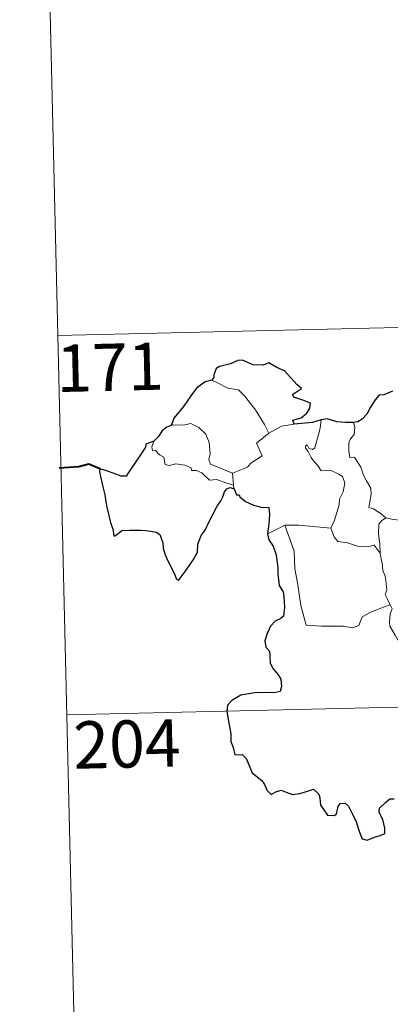
# Model space of a CAD drawing. Units: metres. Extents: x 660592 to 665117, y 4753051 to 4756126.
# Drawn here: x 660872 to 660931, y 4755004 to 4755160 of the extents above; entities that cross this region are included whole.
import ezdxf
from ezdxf.enums import TextEntityAlignment as Align

# ---------------------------------------------------------------- set-up
doc = ezdxf.new("R2010")
doc.units = ezdxf.units.M
doc.header["$MEASUREMENT"] = 0
doc.layers.add('Carátula', color=7, linetype='Continuous', lineweight=0)
doc.styles.add('Style-arial', font='arial.shx', dxfattribs={"bigfont": 'arialbig.shx'})

msp = doc.modelspace()

# ---------------------------------------------------------------- linework, layer by layer
at = {"layer": 'Carátula', "color": 7, "linetype": 'Continuous', "lineweight": 0}
for p, q in [((660875.33, 4755230.23), (660878.2, 4755109.8)), ((660878.2, 4755109.8), (661407.73, 4755122.4)), ((660878.2, 4755109.8), (660881.06, 4754989.36)), ((660879.63, 4755049.58), (661320.91, 4755060.08))]:
    msp.add_line(p, q, dxfattribs=at)
at = {"layer": 'Carátula', "color": 7, "linetype": 'Continuous', "lineweight": 30, "flags": 128}
for points in [[(660915.74, 4755095.71), (660915.5, 4755096.37), (660916.83, 4755096.72), (660917.73, 4755097.5), (660918.2, 4755098.25), (660918.32, 4755099.05), (660917.09, 4755099.53), (660915.64, 4755100.01), (660915.44, 4755100.45), (660916.86, 4755101.38), (660916.21, 4755101.99), (660914.16, 4755104.2), (660912.95, 4755104.73), (660911.7, 4755105.48), (660910.79, 4755105.1), (660909.19, 4755105.16), (660907.52, 4755105.88), (660906.78, 4755105.82), (660905.6, 4755105.29), (660903.89, 4755104.87), (660903.36, 4755104.56), (660902.99, 4755103.57), (660902.98, 4755103.13), (660902.64, 4755102.74)], [(660902.64, 4755102.74), (660901.6, 4755102.44), (660900.22, 4755101.45), (660899.32, 4755100.24), (660898.14, 4755098.53), (660896.65, 4755096.76), (660896.2, 4755095.53)], [(660931.34, 4755100.97), (660929.97, 4755100.41), (660929.22, 4755100.35), (660928.59, 4755099.58), (660927.84, 4755098.42), (660927.23, 4755097.33), (660926.53, 4755096.51), (660925.81, 4755096.09), (660925.15, 4755096.02)], [(660925.15, 4755096.02), (660923.88, 4755095.99), (660922.48, 4755096.09), (660920.94, 4755096.58), (660920, 4755096.41)], [(660896.2, 4755095.53), (660895.51, 4755095.27), (660894.75, 4755094.67), (660894.14, 4755093.7), (660893.47, 4755093.06)], [(660920, 4755096.41), (660918.62, 4755096.02), (660915.74, 4755095.71)], [(660893.47, 4755093.06), (660892.19, 4755092.57), (660892.12, 4755092.09), (660891.33, 4755090.85), (660890.42, 4755089.55), (660889.52, 4755088.21), (660889.07, 4755087.46), (660888.28, 4755087.48), (660887.14, 4755087.91), (660885.91, 4755088.34), (660884.87, 4755088.62), (660884.85, 4755088.18), (660885.07, 4755086.94), (660885.38, 4755085.81), (660885.66, 4755084.49), (660885.85, 4755083.38), (660885.97, 4755082.56), (660886.58, 4755080.13), (660887.02, 4755078.92), (660887.05, 4755078.17), (660887.19, 4755077.93), (660887.81, 4755078.38), (660888.38, 4755078.86), (660889.69, 4755078.93), (660891.31, 4755078.93), (660892.13, 4755078.87), (660892.97, 4755078.75), (660893.83, 4755078.59), (660894.4, 4755078.2), (660894.85, 4755076.87), (660894.94, 4755076.03), (660895.21, 4755075.14), (660895.61, 4755074.15), (660896.65, 4755072.07), (660897.07, 4755071.1), (660897.42, 4755070.95), (660897.77, 4755071.5), (660898.6, 4755072.56), (660899.74, 4755074.27), (660900.35, 4755075.42), (660900.43, 4755076.68), (660900.94, 4755078.04), (660901.59, 4755078.89), (660902.3, 4755080.39), (660903.48, 4755082.7), (660904.1, 4755083.57), (660904.41, 4755084.2), (660904.65, 4755084.99), (660905.02, 4755085.47), (660905.58, 4755085.69), (660906.2, 4755085.48)], [(660906.2, 4755085.48), (660906.58, 4755084.49), (660907, 4755084.54), (660907.1, 4755084.2), (660908, 4755083.45), (660909.27, 4755082.88), (660910.5, 4755082.58), (660911.72, 4755082.51), (660911.81, 4755081.38), (660911.69, 4755079.93), (660911.51, 4755078.33)], [(660911.51, 4755078.33), (660911.71, 4755077.35), (660912.38, 4755076.37), (660912.84, 4755075), (660912.99, 4755074.1), (660913.1, 4755072.96), (660913.13, 4755071.98), (660913.31, 4755070.13), (660913.99, 4755069.1), (660914.07, 4755068.39), (660914.19, 4755066.65), (660914.02, 4755065.24), (660913.58, 4755064.87), (660912.7, 4755064.47), (660911.94, 4755063.69), (660911.42, 4755062.52), (660911.07, 4755061.35), (660911.24, 4755060.34), (660911.81, 4755059.67), (660911.88, 4755058.97), (660911.89, 4755057.79), (660912.38, 4755056.88), (660913.18, 4755055.96), (660913.58, 4755055.27), (660913.68, 4755054.11), (660913.47, 4755053.29), (660912.53, 4755053.1), (660911.08, 4755053.15), (660909.48, 4755053.07), (660907.24, 4755052.7), (660905.83, 4755051.88), (660905.13, 4755051.13), (660905.01, 4755050.16), (660905.23, 4755048.83), (660905.52, 4755047.44), (660905.66, 4755046.58), (660905.68, 4755045.34), (660906.02, 4755044.41), (660906.29, 4755043.25), (660907.45, 4755043.3), (660908.11, 4755042.66), (660908.56, 4755041.57), (660909.06, 4755040.4), (660910.6, 4755039.15), (660911.03, 4755038.52), (660911.44, 4755037.57), (660912.04, 4755036.95), (660912.79, 4755037.37), (660913.64, 4755037.61), (660914.47, 4755037.29), (660915.44, 4755036.95), (660916.62, 4755037.1), (660917.84, 4755037.47), (660918.77, 4755037.79), (660919.62, 4755037.01), (660919.79, 4755036.39), (660919.88, 4755035.27), (660920.41, 4755034.49), (660921.02, 4755033.64), (660922.13, 4755033.59), (660922.43, 4755033.85), (660922.72, 4755035.04), (660923, 4755035.49), (660923.79, 4755035.55), (660924.35, 4755035.08), (660924.98, 4755033.8), (660925.57, 4755032.59), (660926.09, 4755030.94), (660926.51, 4755029.89), (660927.3, 4755029.69), (660928.45, 4755030.18), (660929.37, 4755030.42), (660930.1, 4755030.74), (660930.09, 4755031.62), (660929.79, 4755032.97), (660929.19, 4755034.1), (660929.24, 4755034.76), (660930.22, 4755035.68), (660930.91, 4755036.26), (660931.57, 4755036.27)]]:
    msp.add_lwpolyline(points, dxfattribs=at)
at = {"layer": 'Carátula', "color": 7, "linetype": 'Continuous', "lineweight": 0, "flags": 128}
for points in [[(660902.64, 4755102.74), (660903.65, 4755102.25), (660905.2, 4755101.46), (660906.86, 4755101.2), (660907.81, 4755100.25), (660909.57, 4755097.99), (660911.01, 4755095.66), (660911.68, 4755094.32)], [(660905.94, 4755087.94), (660904.13, 4755088.71), (660902.44, 4755089.41), (660902.18, 4755090.15), (660902.36, 4755091.03), (660902.21, 4755092.81), (660901.69, 4755094.14), (660900.61, 4755095.19), (660899.31, 4755095.82), (660898.1, 4755095.55), (660896.5, 4755095.64), (660896.2, 4755095.53)], [(660911.68, 4755094.32), (660913.7, 4755095.4)], [(660913.7, 4755095.4), (660915.74, 4755095.71)], [(660918.99, 4755091.97), (660919.56, 4755094.1), (660919.86, 4755095.11), (660920, 4755096.41)], [(660925.15, 4755096.02), (660925.33, 4755095.24), (660925.22, 4755094.12), (660924.65, 4755093.42), (660924.38, 4755092.76), (660924.38, 4755091.52), (660924.56, 4755090.46), (660925.28, 4755090.48), (660925.71, 4755089.83), (660926.29, 4755088.92), (660926.7, 4755087.63), (660927.2, 4755086.76), (660927.88, 4755085.6), (660927.94, 4755084.6), (660927.57, 4755082.53), (660928.29, 4755082.27), (660929.53, 4755081.5), (660930.26, 4755080.87), (660930.34, 4755080.86)], [(660911.68, 4755094.32), (660909.75, 4755092.73), (660910.66, 4755090.71), (660908.86, 4755089.55), (660908.3, 4755088.93), (660905.94, 4755087.94)], [(660893.47, 4755093.06), (660893.14, 4755092.15), (660893.21, 4755091.48), (660893.69, 4755091.55), (660894.35, 4755090.86), (660895.02, 4755090.48), (660895.27, 4755089.34), (660895.87, 4755089.18), (660896.94, 4755089.46), (660898.38, 4755089.2), (660899.35, 4755088.82), (660899.44, 4755088.4), (660900.23, 4755088.4), (660901.05, 4755088), (660902.3, 4755086.87), (660903.44, 4755086.94), (660904.87, 4755086.43), (660906.08, 4755086.04)], [(660921.55, 4755079.23), (660922.09, 4755080.48), (660922.87, 4755082.92), (660922.89, 4755083.84), (660923.47, 4755084.99), (660923.77, 4755086.42), (660923.38, 4755087.45), (660922.81, 4755087.8), (660921.67, 4755088.35), (660920.77, 4755088.45), (660920, 4755088.33), (660919.43, 4755089.2), (660918.78, 4755089.92), (660918.39, 4755090.43), (660917.96, 4755091.42), (660917.49, 4755091.93), (660917.51, 4755092.31), (660917.78, 4755092.48), (660918.04, 4755091.93), (660918.61, 4755091.7), (660918.99, 4755091.97)], [(660905.94, 4755087.94), (660906.08, 4755086.04)], [(660906.08, 4755086.04), (660906.09, 4755085.82), (660906.2, 4755085.48)], [(660911.51, 4755078.33), (660912.58, 4755078.87), (660914.24, 4755079.69)], [(660914.24, 4755079.69), (660916.44, 4755079.72), (660921.55, 4755079.23)], [(660914.24, 4755079.69), (660915.71, 4755075.59), (660915.82, 4755072.79), (660916.24, 4755070.54), (660916.75, 4755066.95), (660917.62, 4755063.81), (660920.04, 4755063.69), (660923.55, 4755063.69), (660924.98, 4755063.4), (660925.98, 4755063.75), (660926.49, 4755065.12), (660927.75, 4755065.81), (660929.47, 4755066.53), (660930.95, 4755067.07)], [(660929.34, 4755075.25), (660929.29, 4755076.67), (660929.09, 4755078.31), (660929.15, 4755079.85), (660929.62, 4755080.46), (660930.34, 4755080.86)], [(660930.34, 4755080.86), (660931.42, 4755080.58), (660932.56, 4755080.47)], [(660921.54, 4755079.21), (660921.55, 4755079.23), (660922.07, 4755077.84), (660922.64, 4755077.09), (660924.16, 4755076.91), (660925.75, 4755076.37), (660927.56, 4755076.29), (660928.43, 4755076.53), (660929.34, 4755075.25)], [(660930.95, 4755067.07), (660930.46, 4755068.06), (660930.17, 4755068.67), (660930.4, 4755069.37), (660930.24, 4755070.97), (660930.17, 4755071.59), (660929.79, 4755072.5), (660929.66, 4755073.74), (660929.51, 4755074.31), (660929.34, 4755075.25)], [(660930.95, 4755067.07), (660931.25, 4755066.41), (660930.94, 4755065.63), (660930.85, 4755064.32), (660930.92, 4755063.66), (660931.76, 4755062.22), (660932.95, 4755060.13), (660933.72, 4755058.67), (660933.91, 4755057.71), (660934.8, 4755056.47), (660935.32, 4755055.67), (660935.51, 4755053.85), (660935.74, 4755051.16), (660936.07, 4755048.38), (660936.54, 4755045.81), (660936.7, 4755044.72), (660936.42, 4755043.65), (660936.31, 4755042.17), (660938.66, 4755037.38), (660940.05, 4755037.75), (660941.27, 4755037.66), (660942.98, 4755038.06)]]:
    msp.add_lwpolyline(points, dxfattribs=at)
at = {"layer": 'Carátula', "color": 7, "linetype": 'Continuous', "lineweight": 40, "flags": 128}
msp.add_lwpolyline([(660884.87, 4755088.62), (660883.12, 4755089.41), (660881.55, 4755088.96), (660878.4, 4755088.76)], dxfattribs=at)
at = {"layer": 'Carátula', "color": 7, "linetype": 'Continuous', "lineweight": 0}
msp.add_3dface([(660663.13, 4753050.8), (665116.87, 4753156.78), (665046.22, 4756125.96), (660592.48, 4756019.98)], dxfattribs=at)

# ---------------------------------------------------------------- texts
at = {"layer": 'Carátula', "color": 7, "linetype": 'Continuous', "lineweight": 13, "style": 'Style-arial'}
for s, p in [('171', (660886.48, 4755104.77)), ('204', (660889.18, 4755044.96))]:
    msp.add_text(s, height=7.5, rotation=1.3631, dxfattribs=at).set_placement(p, align=Align.MIDDLE_CENTER)

doc.saveas('drawing.dxf')
